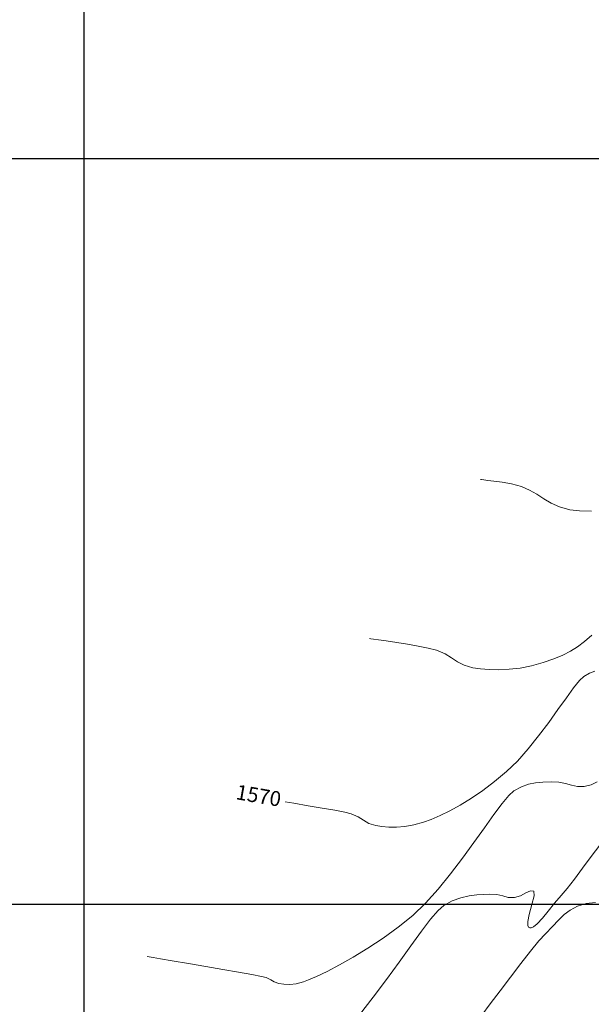
# Model space of a CAD drawing. Units: metres. Extents: x 764147 to 768207, y 8560500 to 8562053.
# Drawn here: x 765046 to 765084, y 8561193 to 8561259 of the extents above; entities that cross this region are included whole.
import ezdxf

# ---------------------------------------------------------------- set-up
doc = ezdxf.new("R2010")
doc.units = ezdxf.units.M
doc.header["$LTSCALE"] = 12.7
doc.header["$MEASUREMENT"] = 0
doc.layers.add('CONT-MJR', color=84, linetype='Continuous', lineweight=9)
doc.layers.add('CONT-MNR', color=42, linetype='Continuous', lineweight=9)
doc.layers.add('COORD_LIN', color=8, linetype='Continuous')

msp = doc.modelspace()

# ---------------------------------------------------------------- linework, layer by layer
at = {"layer": 'CONT-MJR'}
for p, q in [((765083.872, 8561215.487, 1570), (765084.214, 8561215.617, 1570)), ((765082.802, 8561214.507, 1570), (765083.198, 8561214.999, 1570)), ((765083.198, 8561214.999, 1570), (765083.488, 8561215.272, 1570)), ((765083.488, 8561215.272, 1570), (765083.872, 8561215.487, 1570)), ((765082.315, 8561213.842, 1570), (765082.802, 8561214.507, 1570)), ((765081.752, 8561213.052, 1570), (765082.315, 8561213.842, 1570)), ((765081.127, 8561212.186, 1570), (765081.752, 8561213.052, 1570)), ((765080.456, 8561211.29, 1570), (765081.127, 8561212.186, 1570)), ((765079.753, 8561210.412, 1570), (765080.456, 8561211.29, 1570)), ((765079.033, 8561209.599, 1570), (765079.753, 8561210.412, 1570)), ((765078.311, 8561208.899, 1570), (765079.033, 8561209.599, 1570)), ((765077.507, 8561208.23, 1570), (765078.311, 8561208.899, 1570)), ((765075.944, 8561207.107, 1570), (765076.714, 8561207.633, 1570)), ((765076.714, 8561207.633, 1570), (765077.507, 8561208.23, 1570)), ((765075.204, 8561206.65, 1570), (765075.944, 8561207.107, 1570)), ((765063.475, 8561206.856, 1570), (765064.043, 8561206.764, 1570)), ((765064.043, 8561206.764, 1570), (765065.012, 8561206.605, 1570)), ((765065.012, 8561206.605, 1570), (765065.953, 8561206.446, 1570)), ((765065.953, 8561206.446, 1570), (765066.794, 8561206.296, 1570)), ((765066.794, 8561206.296, 1570), (765067.465, 8561206.163, 1570)), ((765074.503, 8561206.262, 1570), (765075.204, 8561206.65, 1570)), ((765067.465, 8561206.163, 1570), (765067.896, 8561206.055, 1570)), ((765067.896, 8561206.055, 1570), (765068.367, 8561205.849, 1570)), ((765068.367, 8561205.849, 1570), (765068.717, 8561205.624, 1570)), ((765072.728, 8561205.497, 1570), (765073.257, 8561205.687, 1570)), ((765073.257, 8561205.687, 1570), (765073.851, 8561205.941, 1570)), ((765073.851, 8561205.941, 1570), (765074.503, 8561206.262, 1570)), ((765068.717, 8561205.624, 1570), (765069.068, 8561205.418, 1570)), ((765069.068, 8561205.418, 1570), (765069.543, 8561205.267, 1570)), ((765069.543, 8561205.267, 1570), (765069.955, 8561205.205, 1570)), ((765069.955, 8561205.205, 1570), (765070.419, 8561205.169, 1570)), ((765070.419, 8561205.169, 1570), (765070.932, 8561205.17, 1570)), ((765070.932, 8561205.17, 1570), (765071.49, 8561205.218, 1570)), ((765071.49, 8561205.218, 1570), (765072.09, 8561205.324, 1570)), ((765072.09, 8561205.324, 1570), (765072.728, 8561205.497, 1570))]:
    msp.add_line(p, q, dxfattribs=at)
at = {"layer": 'CONT-MNR'}
for p, q in [((765076.553, 8561228.479, 1572), (765076.628, 8561228.467, 1572)), ((765076.628, 8561228.467, 1572), (765076.788, 8561228.444, 1572)), ((765076.788, 8561228.444, 1572), (765077.053, 8561228.413, 1572)), ((765077.053, 8561228.413, 1572), (765077.449, 8561228.37, 1572)), ((765077.449, 8561228.37, 1572), (765078.008, 8561228.296, 1572)), ((765078.008, 8561228.296, 1572), (765078.63, 8561228.178, 1572)), ((765078.63, 8561228.178, 1572), (765079.308, 8561227.993, 1572)), ((765079.308, 8561227.993, 1572), (765079.849, 8561227.768, 1572)), ((765079.849, 8561227.768, 1572), (765080.331, 8561227.489, 1572)), ((765080.331, 8561227.489, 1572), (765080.796, 8561227.187, 1572)), ((765080.796, 8561227.187, 1572), (765081.289, 8561226.893, 1572)), ((765081.289, 8561226.893, 1572), (765081.854, 8561226.637, 1572)), ((765081.854, 8561226.637, 1572), (765082.536, 8561226.449, 1572)), ((765082.536, 8561226.449, 1572), (765083.196, 8561226.373, 1572)), ((765083.196, 8561226.373, 1572), (765084.004, 8561226.353, 1572)), ((765069.109, 8561217.816, 1571), (765069.198, 8561217.801, 1571)), ((765069.198, 8561217.801, 1571), (765069.394, 8561217.769, 1571)), ((765069.394, 8561217.769, 1571), (765069.729, 8561217.719, 1571)), ((765069.729, 8561217.719, 1571), (765070.238, 8561217.646, 1571)), ((765070.238, 8561217.646, 1571), (765070.94, 8561217.545, 1571)), ((765070.94, 8561217.545, 1571), (765071.672, 8561217.433, 1571)), ((765083.051, 8561217.264, 1571), (765083.518, 8561217.617, 1571)), ((765083.518, 8561217.617, 1571), (765084.024, 8561218.039, 1571)), ((765071.672, 8561217.433, 1571), (765072.391, 8561217.309, 1571)), ((765072.391, 8561217.309, 1571), (765073.049, 8561217.173, 1571)), ((765073.049, 8561217.173, 1571), (765073.602, 8561217.024, 1571)), ((765073.602, 8561217.024, 1571), (765074.181, 8561216.784, 1571)), ((765082.069, 8561216.696, 1571), (765082.581, 8561216.963, 1571)), ((765082.581, 8561216.963, 1571), (765083.051, 8561217.264, 1571)), ((765074.181, 8561216.784, 1571), (765074.621, 8561216.519, 1571)), ((765074.621, 8561216.519, 1571), (765075.015, 8561216.257, 1571)), ((765075.015, 8561216.257, 1571), (765075.457, 8561216.028, 1571)), ((765079.968, 8561215.981, 1571), (765080.753, 8561216.198, 1571)), ((765080.753, 8561216.198, 1571), (765081.473, 8561216.447, 1571)), ((765081.473, 8561216.447, 1571), (765082.069, 8561216.696, 1571)), ((765075.457, 8561216.028, 1571), (765076.04, 8561215.858, 1571)), ((765076.04, 8561215.858, 1571), (765076.562, 8561215.778, 1571)), ((765076.562, 8561215.778, 1571), (765077.148, 8561215.727, 1571)), ((765077.148, 8561215.727, 1571), (765077.789, 8561215.714, 1571)), ((765077.789, 8561215.714, 1571), (765078.478, 8561215.747, 1571)), ((765078.478, 8561215.747, 1571), (765079.207, 8561215.833, 1571)), ((765079.207, 8561215.833, 1571), (765079.968, 8561215.981, 1571)), ((765078.794, 8561207.597, 1569), (765079.309, 8561207.878, 1569)), ((765079.309, 8561207.878, 1569), (765079.783, 8561208.05, 1569)), ((765079.783, 8561208.05, 1569), (765080.248, 8561208.141, 1569)), ((765080.248, 8561208.141, 1569), (765080.738, 8561208.185, 1569)), ((765080.738, 8561208.185, 1569), (765081.286, 8561208.212, 1569)), ((765081.286, 8561208.212, 1569), (765081.817, 8561208.189, 1569)), ((765081.817, 8561208.189, 1569), (765082.264, 8561208.096, 1569)), ((765082.264, 8561208.096, 1569), (765082.667, 8561207.982, 1569)), ((765082.667, 8561207.982, 1569), (765083.07, 8561207.895, 1569)), ((765083.07, 8561207.895, 1569), (765083.513, 8561207.885, 1569)), ((765083.513, 8561207.885, 1569), (765083.969, 8561208.001, 1569)), ((765083.969, 8561208.001, 1569), (765084.377, 8561208.205, 1569)), ((765078.009, 8561206.743, 1569), (765078.458, 8561207.289, 1569)), ((765078.458, 8561207.289, 1569), (765078.794, 8561207.597, 1569)), ((765077.46, 8561206.005, 1569), (765078.009, 8561206.743, 1569)), ((765076.826, 8561205.119, 1569), (765077.46, 8561206.005, 1569)), ((765076.12, 8561204.131, 1569), (765076.826, 8561205.119, 1569)), ((765075.357, 8561203.087, 1569), (765076.12, 8561204.131, 1569)), ((765083.973, 8561203.197, 1568), (765084.548, 8561203.965, 1568)), ((765074.55, 8561202.031, 1569), (765075.357, 8561203.087, 1569)), ((765083.396, 8561202.421, 1568), (765083.973, 8561203.197, 1568)), ((765082.849, 8561201.69, 1568), (765083.396, 8561202.421, 1568)), ((765073.715, 8561201.01, 1569), (765074.55, 8561202.031, 1569)), ((765082.363, 8561201.061, 1568), (765082.849, 8561201.69, 1568)), ((765072.865, 8561200.068, 1569), (765073.715, 8561201.01, 1569)), ((765081.97, 8561200.586, 1568), (765082.363, 8561201.061, 1568)), ((765074.669, 8561200.223, 1568), (765075.238, 8561200.428, 1568)), ((765075.238, 8561200.428, 1568), (765075.791, 8561200.556, 1568)), ((765075.791, 8561200.556, 1568), (765076.31, 8561200.628, 1568)), ((765076.31, 8561200.628, 1568), (765076.779, 8561200.663, 1568)), ((765076.779, 8561200.663, 1568), (765077.18, 8561200.681, 1568)), ((765077.18, 8561200.681, 1568), (765077.66, 8561200.651, 1568)), ((765077.66, 8561200.651, 1568), (765078.055, 8561200.553, 1568)), ((765078.055, 8561200.553, 1568), (765078.423, 8561200.46, 1568)), ((765078.423, 8561200.46, 1568), (765078.827, 8561200.44, 1568)), ((765078.827, 8561200.44, 1568), (765079.243, 8561200.56, 1568)), ((765079.243, 8561200.56, 1568), (765079.603, 8561200.757, 1568)), ((765079.603, 8561200.757, 1568), (765079.899, 8561200.905, 1568)), ((765079.899, 8561200.905, 1568), (765080.124, 8561200.881, 1568)), ((765080.15, 8561200.567, 1568), (765080.009, 8561199.986, 1568)), ((765080.124, 8561200.881, 1568), (765080.15, 8561200.567, 1568)), ((765081.527, 8561200.061, 1568), (765081.97, 8561200.586, 1568)), ((765072.014, 8561199.252, 1569), (765072.865, 8561200.068, 1569)), ((765073.722, 8561199.583, 1568), (765074.099, 8561199.921, 1568)), ((765074.099, 8561199.921, 1568), (765074.669, 8561200.223, 1568)), ((765080.009, 8561199.986, 1568), (765079.824, 8561199.319, 1568)), ((765081.102, 8561199.534, 1568), (765081.527, 8561200.061, 1568)), ((765082.574, 8561199.608, 1567), (765083.049, 8561199.859, 1567)), ((765083.049, 8561199.859, 1567), (765083.649, 8561200.056, 1567)), ((765083.649, 8561200.056, 1567), (765084.256, 8561200.121, 1567)), ((765071.043, 8561198.457, 1569), (765072.014, 8561199.252, 1569)), ((765073.218, 8561198.989, 1568), (765073.722, 8561199.583, 1568)), ((765079.824, 8561199.319, 1568), (765079.727, 8561198.841, 1568)), ((765080.351, 8561198.678, 1568), (765080.705, 8561199.056, 1568)), ((765080.705, 8561199.056, 1568), (765081.102, 8561199.534, 1568)), ((765081.795, 8561198.935, 1567), (765082.172, 8561199.301, 1567)), ((765082.172, 8561199.301, 1567), (765082.574, 8561199.608, 1567)), ((765070.032, 8561197.721, 1569), (765071.043, 8561198.457, 1569)), ((765072.603, 8561198.184, 1568), (765073.218, 8561198.989, 1568)), ((765079.727, 8561198.841, 1568), (765079.726, 8561198.575, 1568)), ((765079.726, 8561198.575, 1568), (765079.773, 8561198.463, 1568)), ((765079.773, 8561198.463, 1568), (765079.814, 8561198.431, 1568)), ((765079.814, 8561198.431, 1568), (765079.856, 8561198.417, 1568)), ((765079.856, 8561198.417, 1568), (765079.947, 8561198.417, 1568)), ((765079.947, 8561198.417, 1568), (765080.105, 8561198.483, 1568)), ((765080.105, 8561198.483, 1568), (765080.351, 8561198.678, 1568)), ((765080.908, 8561198.014, 1567), (765081.39, 8561198.506, 1567)), ((765081.39, 8561198.506, 1567), (765081.795, 8561198.935, 1567)), ((765069.016, 8561197.05, 1569), (765070.032, 8561197.721, 1569)), ((765071.895, 8561197.214, 1568), (765072.603, 8561198.184, 1568)), ((765080.471, 8561197.538, 1567), (765080.908, 8561198.014, 1567)), ((765068.029, 8561196.451, 1569), (765069.016, 8561197.05, 1569)), ((765071.109, 8561196.124, 1568), (765071.895, 8561197.214, 1568)), ((765079.907, 8561196.853, 1567), (765080.471, 8561197.538, 1567)), ((765054.222, 8561196.491, 1569), (765054.346, 8561196.469, 1569)), ((765054.346, 8561196.469, 1569), (765054.627, 8561196.421, 1569)), ((765054.627, 8561196.421, 1569), (765055.122, 8561196.335, 1569)), ((765067.104, 8561195.933, 1569), (765068.029, 8561196.451, 1569)), ((765079.256, 8561196.025, 1567), (765079.907, 8561196.853, 1567)), ((765055.122, 8561196.335, 1569), (765055.895, 8561196.203, 1569)), ((765055.895, 8561196.203, 1569), (765056.985, 8561196.017, 1569)), ((765056.985, 8561196.017, 1569), (765058.141, 8561195.819, 1569)), ((765058.141, 8561195.819, 1569), (765059.286, 8561195.622, 1569)), ((765066.275, 8561195.501, 1569), (765067.104, 8561195.933, 1569)), ((765070.263, 8561194.96, 1568), (765071.109, 8561196.124, 1568)), ((765078.562, 8561195.117, 1567), (765079.256, 8561196.025, 1567)), ((765059.286, 8561195.622, 1569), (765060.34, 8561195.438, 1569)), ((765060.34, 8561195.438, 1569), (765061.227, 8561195.279, 1569)), ((765061.227, 8561195.279, 1569), (765061.87, 8561195.158, 1569)), ((765061.87, 8561195.158, 1569), (765062.189, 8561195.086, 1569)), ((765062.189, 8561195.086, 1569), (765062.499, 8561194.94, 1569)), ((765065.041, 8561194.925, 1569), (765065.576, 8561195.162, 1569)), ((765065.576, 8561195.162, 1569), (765066.275, 8561195.501, 1569)), ((765077.866, 8561194.192, 1567), (765078.562, 8561195.117, 1567)), ((765062.499, 8561194.94, 1569), (765062.735, 8561194.788, 1569)), ((765062.735, 8561194.788, 1569), (765063.046, 8561194.677, 1569)), ((765063.046, 8561194.677, 1569), (765063.378, 8561194.632, 1569)), ((765063.378, 8561194.632, 1569), (765063.769, 8561194.626, 1569)), ((765063.769, 8561194.626, 1569), (765064.213, 8561194.674, 1569)), ((765064.213, 8561194.674, 1569), (765064.703, 8561194.796, 1569)), ((765064.703, 8561194.796, 1569), (765065.041, 8561194.925, 1569)), ((765069.374, 8561193.766, 1568), (765070.263, 8561194.96, 1568)), ((765068.458, 8561192.588, 1568), (765069.374, 8561193.766, 1568)), ((765077.212, 8561193.316, 1567), (765077.866, 8561194.192, 1567)), ((765076.64, 8561192.553, 1567), (765077.212, 8561193.316, 1567))]:
    msp.add_line(p, q, dxfattribs=at)
at = {"layer": 'COORD_LIN'}
for p, q in [((765050, 8560500), (765050, 8562050)), ((764150, 8561250), (765196.919, 8561250)), ((764150, 8561200), (765159.592, 8561200))]:
    msp.add_line(p, q, dxfattribs=at)

# ---------------------------------------------------------------- texts
at = {"layer": 'CONT-MJR', "insert": (765061.666, 8561207.154, 1570), "char_height": 1, "attachment_point": 5, "rotation": 350.10362}
msp.add_mtext('{1570}', dxfattribs=at)

doc.saveas('drawing.dxf')
